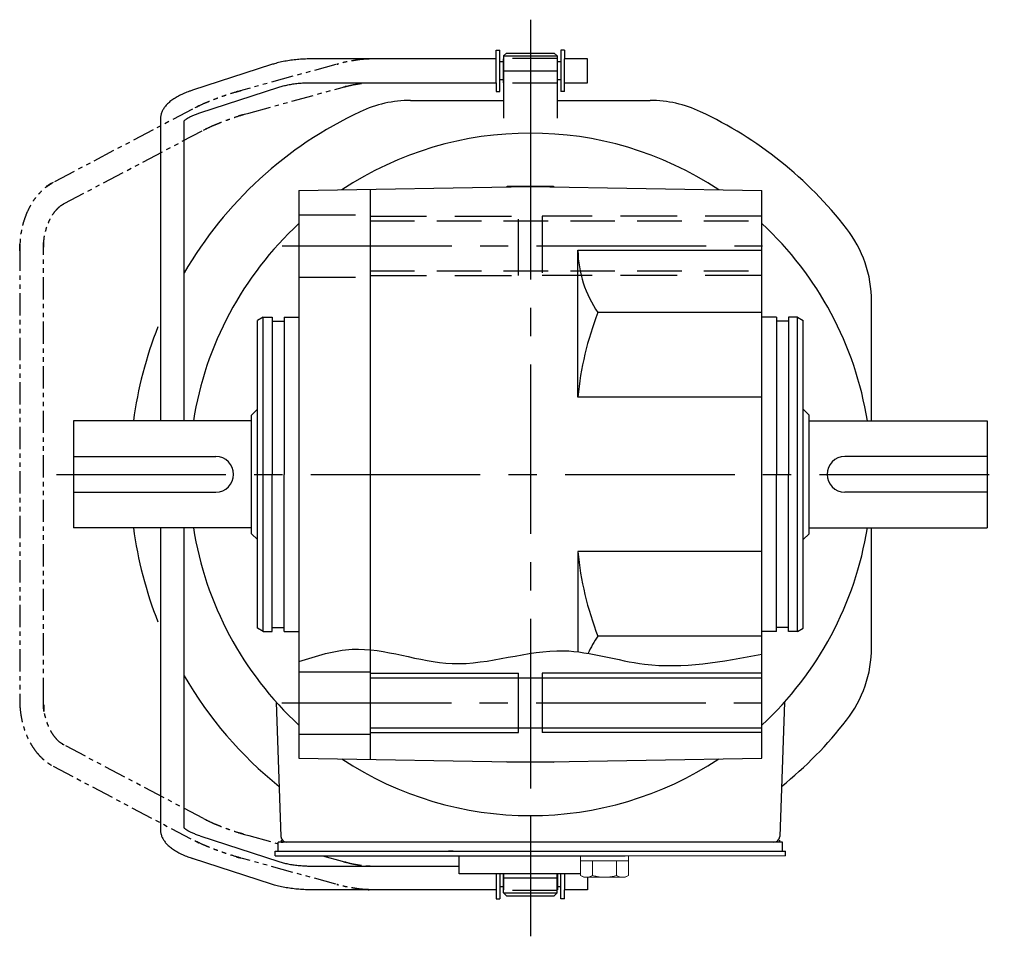
# Model space of a CAD drawing. Extents: x -567 to 696, y 74 to 676.
# Drawn here: x 86 to 252, y 113 to 268 of the extents above; entities that cross this region are included whole.
import ezdxf

# ---------------------------------------------------------------- set-up
doc = ezdxf.new("R2010")
doc.units = 0
doc.header["$LTSCALE"] = 3
doc.header["$MEASUREMENT"] = 0
for name, pattern in [('HIDDEN', [3.75, 2.5, -1.25]), ('HIDDEN2', [4.7625, 3.175, -1.5875]), ('PHANTOM', [2.5, 1.25, -0.25, 0.25, -0.25, 0.25, -0.25]), ('sekkei(A2)', [14.2875, 9.525, -1.5875, 1.5875, -1.5875])]:
    doc.linetypes.add(name, pattern=pattern)
doc.layers.get('0').update_dxf_attribs({"linetype": 'CONTINUOUS'})
for name, color, linetype in [('CENTER', 3, 'sekkei(A2)'), ('HIDDEN', 1, 'HIDDEN'), ('HIDS', 1, 'HIDDEN2'), ('HOJO', 4, 'CONTINUOUS'), ('PHANTOM', 2, 'PHANTOM')]:
    doc.layers.add(name, color=color, linetype=linetype)

msp = doc.modelspace()

# ---------------------------------------------------------------- linework, layer by layer
for p, q in [((166.5, 262.5), (167.1, 262.5)), ((166.5, 261), (166.5, 262.5)), ((167.1, 255.5), (167.1, 262.5)), ((177.4, 262.5), (177.4, 255.5)), ((178, 262.5), (177.4, 262.5)), ((178, 262.5), (178, 261)), ((166.5, 261), (135.23, 261)), ((166.5, 257), (166.5, 261)), ((167.7, 260.52), (167.1, 260.52)), ((167.7, 261), (167.75, 261)), ((167.7, 257), (167.7, 261)), ((168.25, 262), (167.75, 261.5)), ((167.75, 261.5), (167.75, 251)), ((167.75, 261.5), (176.75, 261.5)), ((168.25, 262), (176.25, 262)), ((176.25, 262), (176.75, 261.5)), ((176.75, 261.5), (176.75, 251)), ((176.8, 261), (176.75, 261)), ((176.8, 257), (176.8, 261)), ((177.4, 260.52), (176.8, 260.52)), ((178, 257), (178, 261)), ((181.9, 261), (178, 261)), ((181.9, 260.84), (181.9, 261)), ((181.9, 257), (181.9, 260.84)), ((128.62, 260.04), (115.3, 255.71)), ((167.7, 257.47), (167.1, 257.47)), ((177.4, 257.47), (176.8, 257.47)), ((116.54, 251.91), (129.85, 256.23)), ((135.23, 257), (166.5, 257)), ((166.5, 257), (166.5, 255.5)), ((167.7, 257), (167.75, 257)), ((176.75, 257), (176.8, 257)), ((178, 255.5), (178, 257)), ((178, 257), (181.9, 257)), ((152.07, 254), (167.75, 254)), ((166.5, 255.5), (167.1, 255.5)), ((176.75, 254), (192.43, 254)), ((178, 255.5), (177.4, 255.5)), ((109.9, 250.77), (109.9, 200)), ((113.9, 200), (113.9, 250.55)), ((133.25, 238.82), (172.25, 239.5)), ((145.25, 239.03), (145.25, 142.97)), ((168.37, 239.5), (168.25, 239.43)), ((176.13, 239.5), (168.37, 239.5)), ((172.25, 239.5), (211.25, 238.82)), ((176.13, 239.5), (176.25, 239.43)), ((133.25, 238.82), (133.25, 143.18)), ((211.25, 143.18), (211.25, 238.82)), ((180.25, 228.75), (211.25, 228.75)), ((180.25, 204), (180.25, 228.75)), ((229.75, 200), (229.75, 220.15)), ((127.25, 217.5), (126.25, 216.92)), ((127.25, 217.5), (128.75, 217.5)), ((127.25, 164.5), (127.25, 217.5)), ((128.75, 217.5), (128.75, 191)), ((130.75, 217.5), (133.25, 217.5)), ((130.75, 217.5), (130.75, 191)), ((211.25, 218.26), (183.63, 218.26)), ((213.75, 217.5), (211.25, 217.5)), ((213.75, 217.5), (213.75, 191)), ((217.25, 217.5), (215.75, 217.5)), ((215.75, 217.5), (215.75, 191)), ((217.25, 217.5), (218.25, 216.92)), ((217.25, 164.5), (217.25, 217.5)), ((126.25, 165.08), (126.25, 216.92)), ((128.75, 216.8), (130.75, 216.8)), ((215.75, 216.8), (213.75, 216.8)), ((218.25, 165.08), (218.25, 216.92)), ((211.25, 204), (180.25, 204)), ((126.25, 202), (125.25, 201)), ((125.25, 181), (125.25, 201)), ((218.25, 202), (219.25, 201)), ((219.25, 181), (219.25, 201)), ((125.25, 200), (95.25, 200)), ((95.25, 200), (95.25, 182)), ((219.25, 200), (249.25, 200)), ((249.25, 200), (249.25, 182)), ((95.25, 194), (119.25, 194)), ((249.25, 194), (225.25, 194)), ((128.75, 164.5), (128.75, 191)), ((130.75, 164.5), (130.75, 191)), ((213.75, 164.5), (213.75, 191)), ((215.75, 164.5), (215.75, 191)), ((95.25, 188), (119.25, 188)), ((249.25, 188), (225.25, 188)), ((125.25, 182), (95.25, 182)), ((109.9, 182), (109.9, 131.23)), ((113.9, 131.45), (113.9, 182)), ((126.25, 180), (125.25, 181)), ((218.25, 180), (219.25, 181)), ((219.25, 182), (249.25, 182)), ((229.75, 161.85), (229.75, 182)), ((180.25, 178), (180.25, 161.1)), ((211.25, 178), (180.25, 178)), ((127.25, 164.5), (126.25, 165.08)), ((127.25, 164.5), (128.75, 164.5)), ((128.75, 165.2), (130.75, 165.2)), ((130.75, 164.5), (133.25, 164.5)), ((213.75, 164.5), (211.25, 164.5)), ((215.75, 165.2), (213.75, 165.2)), ((217.25, 164.5), (215.75, 164.5)), ((217.25, 164.5), (218.25, 165.08)), ((211.25, 163.74), (183.63, 163.74)), ((133.25, 157.75), (145.25, 157.75)), ((145.25, 156.7), (211.25, 156.7)), ((170.25, 147.5), (170.25, 157.5)), ((174.25, 157.5), (174.25, 147.5)), ((129.42, 152.63), (130.22, 129.97)), ((215.08, 152.63), (214.28, 129.97)), ((145.25, 148.3), (211.25, 148.3)), ((133.25, 147.25), (145.25, 147.25)), ((133.25, 143.18), (172.25, 142.5)), ((172.25, 142.5), (211.25, 143.18)), ((168.37, 142.5), (168.25, 142.57)), ((176.13, 142.5), (168.37, 142.5)), ((176.13, 142.5), (176.25, 142.57)), ((116.54, 130.09), (129.85, 125.77)), ((129.75, 127.5), (129.75, 129)), ((132.05, 129), (129.75, 129)), ((214.75, 129), (131.22, 129)), ((214.75, 127.5), (214.75, 129)), ((128.62, 121.96), (115.3, 126.29)), ((129.25, 126.7), (129.25, 127.5)), ((129.25, 127.5), (214.75, 127.5)), ((129.25, 126.7), (184.25, 126.7)), ((159.25, 127.5), (158.48, 127.5)), ((160.25, 123.7), (160.25, 126.7)), ((180.25, 126.7), (184.25, 126.7)), ((181.75, 126.7), (188.25, 126.7)), ((214.25, 127.5), (215.25, 127.5)), ((215.25, 126.7), (215.25, 127.5)), ((135.23, 125), (160.25, 125)), ((180.71, 123.7), (160.25, 123.7)), ((166.5, 123.7), (166.5, 121)), ((167.1, 123.7), (167.1, 119.5)), ((167.7, 123.7), (167.7, 121)), ((167.75, 120.5), (167.75, 123.7)), ((176.75, 120.5), (176.75, 123.7)), ((176.8, 123.7), (176.8, 121)), ((177.4, 119.5), (177.4, 123.7)), ((178, 123.7), (178, 121)), ((181.9, 123.1), (181.9, 121.16)), ((167.7, 121.48), (167.1, 121.48)), ((177.4, 121.48), (176.8, 121.48)), ((181.9, 121.16), (181.9, 121)), ((166.5, 121), (135.23, 121)), ((166.5, 121), (166.5, 119.5)), ((166.5, 119.5), (167.1, 119.5)), ((167.7, 121), (167.75, 121)), ((167.75, 120.5), (176.75, 120.5)), ((168.25, 120), (167.75, 120.5)), ((168.25, 120), (176.25, 120)), ((176.25, 120), (176.75, 120.5)), ((176.8, 121), (176.75, 121)), ((178, 119.5), (177.4, 119.5)), ((178, 119.5), (178, 121)), ((181.9, 121), (178, 121))]:
    msp.add_line(p, q)
at = {"color": 7, "linetype": 'Continuous', "lineweight": 15}
for p, q in [((180.71, 123.41), (180.71, 126.7)), ((180.71, 126.7), (184.75, 126.7)), ((184.75, 126.7), (215.25, 126.7)), ((188.79, 123.41), (188.79, 126.7)), ((180.71, 125.9), (186.77, 125.9)), ((182.73, 123.41), (182.73, 125.9)), ((186.77, 125.9), (188.79, 125.9)), ((186.77, 123.41), (186.77, 125.9)), ((181.25, 123.1), (180.71, 123.41)), ((181.25, 123.1), (181.72, 123.1)), ((181.72, 123.1), (184.75, 123.1)), ((184.25, 123.1), (184.25, 123.12)), ((184.75, 123.1), (187.78, 123.1)), ((185.25, 123.12), (185.25, 123.1)), ((187.78, 123.1), (188.25, 123.1)), ((188.79, 123.41), (188.25, 123.1))]:
    msp.add_line(p, q, dxfattribs=at)
for centre, radius, start, end in [((152.07, 234), 20, 90, 115.1413), ((192.43, 234), 20, 64.8587, 90), ((172.25, 191), 67.5, 115.1413, 149.819), ((172.25, 191), 67.5, 37.8636, 64.8587), ((172.25, 191), 57.5, 56.4956, 123.5044), ((172.25, 191), 57.5, 132.7079, 170.9949), ((172.25, 191), 57.5, 9.0051, 47.2921), ((209.75, 220.15), 20, 0, 37.8636), ((199.36, 229.12), 19.11, 181.1246, 214.6379), ((232.35, 199.17), 52.32, 158.6023, 174.7069), ((172.25, 191), 67.5, 158.3964, 172.3377), ((119.25, 191), 3, 270, 90), ((225.25, 191), 3, 90, 270), ((172.25, 191), 67.5, 187.6623, 201.6036), ((172.25, 191), 57.5, 189.0051, 227.2921), ((172.25, 191), 57.5, 312.7079, 350.9949), ((232.35, 182.83), 52.32, 185.2931, 201.3977), ((199.36, 152.88), 19.11, 145.3621, 155.3579), ((209.75, 161.85), 20, 322.1364, 0), ((172.25, 191), 67.5, 210.181, 231.1638), ((172.25, 191), 67.5, 308.8362, 322.1364), ((172.25, 191), 57.5, 236.4956, 303.5044), ((131.22, 130), 1, 182, 270), ((213.28, 130), 1, 270, 358)]:
    msp.add_arc(centre, radius, start, end)
for points, knots in [([(135.23, 261), (135.03, 261), (134.47, 260.99), (133.53, 260.95), (132.44, 260.85), (131.37, 260.7), (130.33, 260.5), (129.41, 260.28), (128.85, 260.11), (128.62, 260.04)], [0, 0, 0, 0, 0.083813, 0.241997, 0.400431, 0.559314, 0.718913, 0.879532, 1, 1, 1, 1]), ([(115.3, 255.71), (115.14, 255.66), (114.67, 255.5), (113.94, 255.21), (113.11, 254.83), (112.35, 254.41), (111.68, 253.95), (111.12, 253.46), (110.68, 252.96), (110.34, 252.45), (110.1, 251.92), (109.93, 251.36), (109.91, 250.97), (109.9, 250.77)], [0, 0, 0, 0, 0.054238, 0.159698, 0.266695, 0.376105, 0.488373, 0.589541, 0.682215, 0.766767, 0.845438, 0.92038, 1, 1, 1, 1]), ([(129.85, 256.23), (129.98, 256.27), (130.34, 256.38), (130.99, 256.55), (131.81, 256.72), (132.69, 256.85), (133.6, 256.94), (134.45, 256.99), (135, 257), (135.23, 257)], [0, 0, 0, 0, 0.083502, 0.2404389, 0.3988672, 0.5588028, 0.7198502, 0.8816553, 1, 1, 1, 1]), ([(113.9, 250.55), (113.93, 250.58), (113.99, 250.65), (114.18, 250.81), (114.48, 251.01), (114.88, 251.24), (115.37, 251.47), (115.93, 251.7), (116.35, 251.84), (116.54, 251.91)], [0.0025984, 0.0025984, 0.0025984, 0.0025984, 0.112236, 0.2512207, 0.3952233, 0.5450082, 0.7003136, 0.8604203, 1, 1, 1, 1]), ([(109.9, 131.23), (109.91, 131.06), (109.92, 130.71), (110.06, 130.18), (110.29, 129.65), (110.6, 129.15), (111, 128.67), (111.5, 128.2), (112.11, 127.75), (112.83, 127.32), (113.64, 126.92), (114.47, 126.58), (115.04, 126.38), (115.3, 126.29)], [0, 0, 0, 0, 0.06556, 0.141288, 0.218277, 0.29892, 0.385598, 0.480413, 0.583813, 0.692974, 0.802836, 0.910846, 1, 1, 1, 1]), ([(116.54, 130.09), (116.41, 130.14), (116.06, 130.26), (115.52, 130.46), (114.98, 130.71), (114.54, 130.95), (114.21, 131.17), (113.99, 131.35), (113.93, 131.42), (113.9, 131.45)], [0, 0, 0, 0, 0.0898068, 0.2557189, 0.4187354, 0.5777384, 0.7319242, 0.8807483, 0.9964124, 0.9964124, 0.9964124, 0.9964124]), ([(129.85, 125.77), (129.98, 125.73), (130.34, 125.62), (130.99, 125.45), (131.81, 125.28), (132.69, 125.15), (133.6, 125.06), (134.45, 125.01), (135, 125), (135.23, 125)], [0, 0, 0, 0, 0.083502, 0.2404389, 0.3988672, 0.5588028, 0.7198502, 0.8816553, 1, 1, 1, 1]), ([(135.23, 121), (135.03, 121), (134.47, 121.01), (133.53, 121.05), (132.44, 121.15), (131.37, 121.3), (130.33, 121.5), (129.41, 121.72), (128.85, 121.89), (128.62, 121.96)], [0, 0, 0, 0, 0.083813, 0.241997, 0.400431, 0.559314, 0.718913, 0.879532, 1, 1, 1, 1])]:
    msp.add_open_spline(points, degree=3, knots=knots)
for points in [[(180.71, 123.41), (181.04, 123.22), (181.37, 123.1), (181.72, 123.1)], [(185.25, 123.12), (185.77, 123.16), (186.28, 123.27), (186.77, 123.41)], [(186.77, 123.41), (187.1, 123.22), (187.44, 123.1), (187.78, 123.1)]]:
    msp.add_open_spline(points, degree=3, dxfattribs=at)
for points in [[(181.72, 123.1), (181.89, 123.1), (182.06, 123.13), (182.4, 123.24), (182.56, 123.32), (182.73, 123.41)], [(182.73, 123.41), (182.98, 123.34), (183.23, 123.28), (183.74, 123.18), (183.99, 123.14), (184.25, 123.12)], [(187.78, 123.1), (187.95, 123.1), (188.12, 123.13), (188.46, 123.24), (188.63, 123.32), (188.79, 123.41)]]:
    msp.add_open_spline(points, degree=3, knots=[0, 0, 0, 0, 0.5, 0.5, 1, 1, 1, 1], dxfattribs=at)
at = {"layer": 'CENTER'}
for p, q in [((172.25, 267.61), (172.25, 248.5)), ((167.75, 259), (176.75, 259)), ((172.25, 252.39), (172.25, 119.49)), ((130.43, 229.5), (213.71, 229.5)), ((92.38, 191), (252.12, 191)), ((93.05, 191), (95.25, 191)), ((130.36, 152.5), (213.62, 152.5)), ((172.25, 133.5), (172.25, 113.16)), ((130.24, 129.36), (130.25, 129)), ((130.25, 129), (130.61, 129)), ((214.25, 129), (213.89, 129)), ((214.26, 129.36), (214.25, 129)), ((167.75, 123), (176.75, 123))]:
    msp.add_line(p, q, dxfattribs=at)
at = {"layer": 'HIDDEN'}
for p, q in [((176.75, 261.1), (167.75, 261.1)), ((176.75, 256.9), (167.75, 256.9)), ((145.25, 233.7), (211.25, 233.7)), ((145.25, 225.3), (211.25, 225.3)), ((176.75, 120.9), (167.75, 120.9))]:
    msp.add_line(p, q, dxfattribs=at)
at = {"layer": 'HIDS'}
for p, q in [((133.25, 234.75), (145.25, 234.75)), ((145.25, 234.5), (170.25, 234.5)), ((170.25, 224.5), (170.25, 234.5)), ((174.25, 234.5), (174.25, 224.5)), ((211.25, 234.5), (174.25, 234.5)), ((133.25, 224.25), (145.25, 224.25)), ((145.25, 224.5), (170.25, 224.5)), ((211.25, 224.5), (174.25, 224.5))]:
    msp.add_line(p, q, dxfattribs=at)
at = {"layer": 'HOJO'}
for p, q in [((145.25, 157.5), (170.25, 157.5)), ((211.25, 157.5), (174.25, 157.5)), ((145.25, 147.5), (170.25, 147.5)), ((211.25, 147.5), (174.25, 147.5))]:
    msp.add_line(p, q, dxfattribs=at)
msp.add_open_spline([(133.25, 159.46), (136.24, 160.42), (144.73, 163.15), (159.71, 156.59), (176.22, 163.3), (193.43, 157.35), (204.63, 159.46), (211.25, 160.71)], degree=3, knots=[0, 0, 0, 0, 9.225178, 26.222229, 45.173581, 58.932099, 78.784195, 78.784195, 78.784195, 78.784195], dxfattribs=at)
at = {"layer": 'PHANTOM'}
for p, q in [((165.91, 261), (145.56, 261)), ((139.48, 260.06), (123.77, 255.74)), ((124.83, 251.88), (140.53, 256.2)), ((145.56, 257), (165.91, 257)), ((115.3, 252.54), (91.83, 240.17)), ((93.7, 236.63), (117.17, 249)), ((86.2, 229.02), (86.2, 152.98)), ((90.2, 152.98), (90.2, 229.02)), ((117.17, 133), (93.7, 145.37)), ((91.83, 141.83), (115.3, 129.46)), ((124.83, 130.12), (129.75, 128.77)), ((139.48, 121.94), (123.77, 126.26)), ((137.25, 126.7), (140.53, 125.8)), ((145.56, 125), (160.25, 125)), ((165.91, 121), (145.56, 121))]:
    msp.add_line(p, q, dxfattribs=at)
for points, knots in [([(145.56, 261), (144.68, 260.99), (145.6, 261), (143.78, 260.93), (143.09, 260.82), (141.8, 260.61), (141.24, 260.52), (139.05, 259.95), (140.17, 260.25), (139.48, 260.06)], [0, 0, 0, 0, 0.492959, 1.508324, 2.563781, 3.65449, 4.775657, 5.856369, 6.173683, 6.173683, 6.173683, 6.173683]), ([(123.77, 255.74), (121.93, 255.23), (124.52, 255.95), (121.59, 255.11), (121.15, 254.94), (119.91, 254.52), (118.94, 254.16), (117.83, 253.71), (117.23, 253.48), (115.19, 252.48), (117.19, 253.51), (115.3, 252.54)], [0, 0, 0, 0, 0.596584, 1.739929, 2.883617, 4.016035, 5.126286, 6.204286, 7.2409, 8.228473, 9.06513, 9.06513, 9.06513, 9.06513]), ([(140.53, 256.2), (141.53, 256.47), (140.46, 256.18), (142.23, 256.63), (142.84, 256.73), (143.83, 256.88), (144.43, 256.96), (145.5, 257), (145.25, 257), (145.56, 257)], [0, 0, 0, 0, 0.530406, 1.516612, 2.457956, 3.339387, 4.146836, 4.866577, 5.105509, 5.105509, 5.105509, 5.105509]), ([(117.17, 249), (117.92, 249.39), (117.04, 248.93), (118.49, 249.66), (118.99, 249.86), (119.94, 250.26), (120.81, 250.59), (121.89, 250.97), (122.47, 251.19), (125.04, 251.94), (121.82, 251.04), (124.83, 251.88)], [0, 0, 0, 0, 0.398898, 1.192658, 2.064171, 3.002967, 3.994269, 5.023199, 6.074811, 7.134143, 8.193984, 8.193984, 8.193984, 8.193984]), ([(91.83, 240.17), (89.86, 239.08), (92.66, 240.63), (90.03, 239.06), (89.9, 238.73), (89.03, 237.86), (88.45, 237.03), (87.87, 236.07), (87.38, 235.06), (86.97, 233.95), (86.64, 232.91), (86.4, 231.4), (86.26, 231.49), (86.19, 227.16), (86.21, 230.46), (86.2, 229.02)], [0, 0, 0, 0, 0.57681, 1.554162, 2.558023, 3.595409, 4.666671, 5.770239, 6.903099, 8.061327, 9.240205, 10.435096, 11.641259, 12.790719, 13.09778, 13.09778, 13.09778, 13.09778]), ([(90.2, 229.02), (90.22, 230.73), (90.19, 228.23), (90.28, 230.97), (90.43, 231.31), (90.65, 232.37), (90.94, 233.19), (91.29, 233.98), (91.7, 234.7), (92.12, 235.31), (92.68, 235.88), (92.91, 236.17), (93.91, 236.75), (93.57, 236.57), (93.7, 236.63)], [0, 0, 0, 0, 0.498396, 1.474288, 2.435852, 3.373228, 4.277686, 5.141469, 5.958169, 6.723195, 7.43362, 8.089953, 8.683716, 8.754821, 8.754821, 8.754821, 8.754821]), ([(86.2, 152.98), (86.2, 152.76), (86.21, 152.14), (86.29, 151.11), (86.48, 149.92), (86.75, 148.76), (87.11, 147.63), (87.55, 146.56), (88.08, 145.55), (88.68, 144.62), (89.36, 143.77), (90.1, 143.02), (90.89, 142.39), (91.48, 142.02), (91.79, 141.85), (91.83, 141.83)], [0, 0, 0, 0, 0.0466625, 0.1325491, 0.2185479, 0.3046743, 0.3909606, 0.4774187, 0.5640273, 0.6506899, 0.7372313, 0.8234121, 0.9089385, 0.987355, 1, 1, 1, 1]), ([(93.7, 145.37), (93.19, 145.65), (93.81, 145.3), (92.72, 146), (92.44, 146.36), (91.9, 146.99), (91.49, 147.66), (91.1, 148.43), (90.78, 149.22), (90.52, 150.23), (90.35, 150.69), (90.19, 153.42), (90.28, 149.67), (90.2, 152.98)], [0, 0, 0, 0, 0.286577, 0.948061, 1.655908, 2.409784, 3.211396, 4.058997, 4.947763, 5.871484, 6.822719, 7.792926, 8.754716, 8.754716, 8.754716, 8.754716]), ([(117.17, 133), (117.92, 132.61), (117.04, 133.07), (118.49, 132.34), (118.99, 132.14), (119.94, 131.74), (120.81, 131.41), (121.89, 131.03), (122.47, 130.81), (125.04, 130.06), (121.82, 130.96), (124.83, 130.12)], [0, 0, 0, 0, 0.398898, 1.192658, 2.064171, 3.002967, 3.994269, 5.023199, 6.074811, 7.134143, 8.193984, 8.193984, 8.193984, 8.193984]), ([(123.77, 126.26), (121.93, 126.77), (124.52, 126.05), (121.59, 126.89), (121.15, 127.06), (119.91, 127.48), (118.94, 127.84), (117.83, 128.29), (117.23, 128.52), (115.19, 129.52), (117.19, 128.49), (115.3, 129.46)], [0, 0, 0, 0, 0.596584, 1.739929, 2.883617, 4.016035, 5.126286, 6.204286, 7.2409, 8.228473, 9.06513, 9.06513, 9.06513, 9.06513]), ([(140.53, 125.8), (141.53, 125.53), (140.46, 125.82), (142.23, 125.37), (142.84, 125.27), (143.83, 125.12), (144.43, 125.04), (145.5, 125), (145.25, 125), (145.56, 125)], [0, 0, 0, 0, 0.530406, 1.516612, 2.457956, 3.339387, 4.146836, 4.866577, 5.105509, 5.105509, 5.105509, 5.105509]), ([(145.56, 121), (144.68, 121.01), (145.6, 121), (143.78, 121.07), (143.09, 121.18), (141.8, 121.39), (141.24, 121.48), (139.05, 122.05), (140.17, 121.75), (139.48, 121.94)], [0, 0, 0, 0, 0.492959, 1.508324, 2.563781, 3.65449, 4.775657, 5.856369, 6.173683, 6.173683, 6.173683, 6.173683])]:
    msp.add_open_spline(points, degree=3, knots=knots, dxfattribs=at)

doc.saveas('drawing.dxf')
